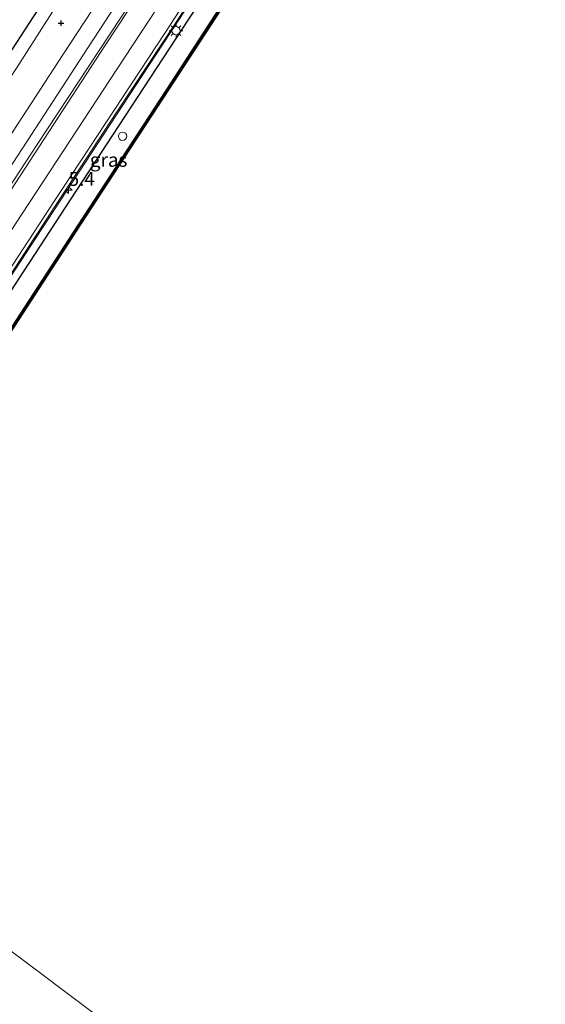
# Model space of a CAD drawing. Units: metres. Extents: x 44006 to 49457, y 362500 to 368753.
# Drawn here: x 45757 to 45852, y 363580 to 363757 of the extents above; entities that cross this region are included whole.
import ezdxf
from ezdxf.enums import TextEntityAlignment as Align

# ---------------------------------------------------------------- set-up
doc = ezdxf.new("R2010")
doc.units = ezdxf.units.M
doc.layers.get('0').update_dxf_attribs({"lineweight": 25})
for name, color, linetype, lineweight in [('B-ME-AM-KILOMETR-S-B1', 7, 'Continuous', 18), ('B-ME-BV-GELEIDECONSTRUCTIE-GELEIDERAIL-L-B1', 213, 'BV-GELEIDERAIL', 18), ('B-ME-GW-KRUINLIJN-L-B1', 93, 'Continuous', 18), ('B-ME-IE-GRASLAND-GV-B6', 93, 'Continuous', 18), ('B-ME-IE-HULPGEOMETRIE-L-B1', 53, 'Continuous', 18), ('B-ME-IE-MEUBILAIR_WEGMEUBILAIR-LICHTMAST-S-B1', 8, 'Continuous', 18), ('B-ME-OB-WATERLIJN-L-B1', 133, 'OB-WATERLIJN', 18), ('B-ME-OG-WATER-GV-B6', 153, 'Continuous', 18), ('B-ME-VH-VERH_SOORT-BITUMEN-GV-B6', 8, 'IE-TERREINAFSCHEIDING-NATUURLIJK-HOUTWAL', 18), ('B-ME-VH-VERH_SOORT-GV-B6', 8, 'Continuous', 18), ('B-ME-VV-SCHEEPVAARTTEKENS-S-B1', 13, 'Continuous', 18)]:
    doc.layers.add(name, color=color, linetype=linetype, lineweight=lineweight)
for name, color, linetype in [('B-ME-GC-DAMWAND-GV-B6', 10, 'Continuous'), ('B-ME-GC-DAMWAND-L-B1', 10, 'Continuous'), ('B-ME-GW-HOOGTEPUNT-S-B1', 10, 'Continuous'), ('B-ME-GW-INSTEEKWATERGANG-L-B1', 10, 'Continuous'), ('B-ME-IE-TERREINAFSCHEIDING-HAAG-L-B1', 10, 'Continuous')]:
    doc.layers.add(name, color=color, linetype=linetype)
doc.styles.add('NLCS-ISO', font='NLCS-ISO.TTF')
doc.linetypes.add('BV-GELEIDERAIL', pattern='A,10,-3,[108,NLCS.SHX,S=1,R=0,X=0,Y=0],-3', length=16)
doc.linetypes.add('IE-TERREINAFSCHEIDING-NATUURLIJK-HOUTWAL', pattern='A,7,-1.5,[67,NLCS.SHX,S=0.75,R=45,X=0,Y=0],-1.5,7,-1.5,[70,NLCS.SHX,S=0.75,R=0,X=0,Y=0],-1.5', length=20)
doc.linetypes.add('OB-WATERLIJN', pattern='A,10,[32,NLCS.SHX,S=2,R=0,X=0,Y=0],-12', length=22)

# ---------------------------------------------------------------- blocks, each defined once
blk = doc.blocks.new('hecto')
for p, q in [((0, 0.625), (-0.625, 0)), ((0, -0.625), (0, 0.625)), ((-0.625, 0), (0.625, 0)), ((0.625, 0), (0, -0.625))]:
    blk.add_line(p, q)
blk = doc.blocks.new('hoogtepunt')
for p, q in [((-0.5, 0), (0.5, 0)), ((0, 0.5), (0, -0.5))]:
    blk.add_line(p, q)
blk = doc.blocks.new('dtb')
blk.add_circle((0, 0), 0.75)
blk = doc.blocks.new('lantaarnpaal')
for p, q in [((-0.75, 0), (-1.25, 0)), ((-0.88, 0.88), (-0.53, 0.53)), ((0, 0.75), (0, 1.25)), ((0.53, 0.53), (0.88, 0.88)), ((0.75, 0), (1.25, 0)), ((-0.53, -0.53), (-0.88, -0.88)), ((0, -0.75), (0, -1.25)), ((0.53, -0.53), (0.88, -0.88))]:
    blk.add_line(p, q)
blk.add_circle((0, 0), 0.75)

msp = doc.modelspace()

# ---------------------------------------------------------------- linework, layer by layer
at = {"layer": 'B-ME-BV-GELEIDECONSTRUCTIE-GELEIDERAIL-L-B1'}
msp.add_polyline3d([(45904.457, 363942.582, 5.167), (45889.082, 363916.772, 5.218), (45884.208, 363908.824, 5.167), (45878.721, 363900.093, 5.218), (45872.98, 363890.97, 5.142), (45865.358, 363879.208, 5.016), (45853.947, 363861.709, 5.041), (45843.469, 363845.718, 5.016), (45834.006, 363831.295, 4.94), (45822.852, 363814.397, 4.915), (45812.479, 363798.508, 4.889), (45799.947, 363779.339, 4.915), (45789.193, 363762.914, 4.94), (45778.884, 363747.149, 4.94), (45761.927, 363721.212, 4.889), (45748.391, 363700.655, 4.839)], dxfattribs=at)
at = {"layer": 'B-ME-GC-DAMWAND-GV-B6'}
for points in [[(45860.475, 363862.5254, 2.2198), (45851.5699, 363848.8553, 2.2199), (45827.8289, 363812.4904, 2.2201), (45818.347, 363797.9104, 2.2202), (45794.0549, 363760.5874, 2.2204), (45784.5819, 363746.0663, 2.2205), (45767.822, 363720.4544, 2.2206), (45755.9509, 363702.1333, 2.2207), (45746.3409, 363687.5543, 2.2208), (45730.8199, 363663.7833, 2.2209), (45718.9039, 363645.4823, 2.221), (45706.4329, 363626.4203, 2.2212), (45706.172, 363626.333, 2.774), (45705.998, 363626.273, 2.784), (45718.479, 363645.396, 2.79), (45730.401, 363663.691, 2.738), (45745.906, 363687.44, 2.781), (45746.7021, 363688.6482, 2.738), (45747.3558, 363689.6403, 2.7183)], [(45747.3558, 363689.6403, 2.7183), (45755.494, 363701.991, 2.801), (45767.406, 363720.319, 2.794), (45784.156, 363745.932, 2.775), (45793.603, 363760.457, 2.791), (45801.569, 363772.6585, 2.7651), (45802.2252, 363773.6637, 2.7579), (45808.44, 363783.183, 2.784), (45817.908, 363797.778, 2.797), (45827.392, 363812.353, 2.787), (45839.275, 363830.528, 2.797), (45851.125, 363848.757, 2.784), (45856.066, 363856.3099, 2.7876), (45856.7243, 363857.3161, 2.7676), (45860.02, 363862.354, 2.798)]]:
    msp.add_polyline3d(points, dxfattribs=at)
at = {"layer": 'B-ME-GC-DAMWAND-L-B1'}
msp.add_polyline3d([(45706.172, 363626.333, 2.774), (45718.687, 363645.436, 2.769), (45730.571, 363663.745, 2.728), (45746.095, 363687.475, 2.767), (45755.704, 363702.037, 2.773), (45784.36, 363745.982, 2.788), (45793.809, 363760.515, 2.789), (45808.631, 363783.275, 2.781), (45818.106, 363797.848, 2.806), (45827.602, 363812.423, 2.783), (45839.48, 363830.592, 2.793), (45851.352, 363848.801, 2.789), (45860.22, 363862.445, 2.802), (45877.359, 363888.79, 2.796), (45886.76, 363903.5, 2.766), (45893.107, 363913.611, 2.782), (45901.59, 363927.562, 2.782), (45907.1242, 363936.9202, 2.7824)], dxfattribs=at)
at = {"layer": 'B-ME-GW-INSTEEKWATERGANG-L-B1'}
msp.add_polyline3d([(45849.509, 363893.189, 1.875), (45818.629, 363847.317, 1.884), (45794.107, 363810.449, 1.785), (45781.595, 363791.67, 1.737), (45759.446, 363758.026, 1.734), (45734.732, 363720.11, 1.74), (45706.685, 363675.978, 1.74), (45703.394, 363670.856, 1.725), (45700.929, 363667.828, 1.725), (45699.671, 363667.45, 1.755), (45696.497, 363668.31, 1.764), (45695.579, 363668.471, 1.749)], dxfattribs=at)
at = {"layer": 'B-ME-GW-KRUINLIJN-L-B1'}
for points in [[(45695.598, 363667.453, 2.481), (45696.587, 363667.861, 2.412), (45698.019, 363667.024, 2.574), (45699.904, 363666.674, 2.805), (45701.506, 363666.716, 3.123), (45703.146, 363667.25, 3.12), (45709.343, 363676.572, 3.108), (45716.829, 363688.363, 3.219), (45724.066, 363699.323, 3.162), (45736.584, 363718.76, 3.252), (45748.125, 363736.394, 3.321), (45756.305, 363748.573, 3.333), (45769.06, 363768.608, 3.399), (45776.707, 363780.556, 3.246), (45789.457, 363799.776, 3.228), (45804.021, 363822.05, 3.3), (45817.433, 363842.607, 3.312), (45837.56, 363871.873, 3.555), (45841.506, 363877.108, 3.657), (45846.908, 363882.44, 3.735), (45854.039, 363892.669, 3.708), (45864.321, 363908.477, 3.699), (45871.707, 363920.449, 3.657), (45886.664, 363947.074, 3.38)], [(45897.713, 363939.796, 4.289), (45884.25, 363917.068, 4.275), (45866.994, 363889.091, 4.272), (45847.966, 363860.639, 4.29), (45829.922, 363832.926, 4.266), (45812.671, 363806.051, 4.224), (45793.941, 363778.152, 4.26), (45775.677, 363750.372, 4.236), (45757.424, 363722.483, 4.206), (45738.707, 363693.98, 4.203), (45720.712, 363666.303, 4.266), (45702.989, 363638.699, 4.242), (45693.845, 363625.15, 4.065)]]:
    msp.add_polyline3d(points, dxfattribs=at)
at = {"layer": 'B-ME-IE-GRASLAND-GV-B6'}
for points in [[(45862.753, 363891.727, 4.137), (45839.816, 363856.659, 4.137), (45816.064, 363820.342, 4.165), (45800.304, 363796.254, 4.193), (45780.605, 363766.134, 4.137), (45760.022, 363734.858, 4.137), (45738.343, 363701.738, 4.163), (45722.487, 363677.553, 4.137), (45709.971, 363658.496, 4.087), (45709.433, 363658.666, 3.961), (45708.586, 363659.357, 3.809), (45723.185, 363682.097, 3.834), (45736.624, 363702.456, 3.86), (45751.714, 363725.517, 3.86), (45769.295, 363752.414, 3.86), (45784.905, 363776.393, 3.887), (45805.682, 363808.098, 3.915), (45822.002, 363832.857, 3.971), (45846.095, 363869.947, 3.943)], [(45781.626, 363776.913, 3.726), (45764.678, 363750.988, 3.732), (45745.068, 363720.93, 3.768), (45726.052, 363691.579, 3.759), (45710.02, 363667.134, 3.735), (45705.735, 363660.598, 3.715), (45704.161, 363661.489, 3.541), (45700.24, 363664.105, 2.941), (45696.508, 363666.661, 2.569), (45695.598, 363667.453, 2.481), (45696.587, 363667.861, 2.412), (45698.019, 363667.024, 2.574), (45699.904, 363666.674, 2.805), (45701.506, 363666.716, 3.123), (45703.146, 363667.25, 3.12), (45709.343, 363676.572, 3.108), (45716.829, 363688.363, 3.219), (45724.066, 363699.323, 3.162), (45736.584, 363718.76, 3.252), (45748.125, 363736.394, 3.321), (45756.305, 363748.573, 3.333), (45769.06, 363768.608, 3.399)], [(45787.365, 363757.419, 3.847), (45778.126, 363743.31, 3.834), (45767.054, 363726.45, 3.788), (45756.828, 363710.709, 3.93), (45744.514, 363691.85, 3.837), (45744.244, 363691.599, 3.87), (45743.655, 363690.606, 3.891), (45743.366, 363690.05, 3.876), (45734.46, 363676.479, 3.842), (45723.197, 363659.157, 3.843), (45713.551, 363644.565, 3.887), (45702.899, 363628.356, 3.862), (45697.238, 363622.858, 4.24), (45703.965, 363633.087, 4.199), (45716.562, 363652.259, 4.234), (45730.066, 363672.969, 4.195), (45741.953, 363691.127, 4.193), (45753.049, 363708.111, 4.19), (45763.367, 363723.877, 4.229), (45774.395, 363740.767, 4.181), (45785.162, 363757.051, 4.268), (45795.849, 363773.565, 4.224)], [(45747.3558, 363689.6403, 2.7183), (45746.354, 363690.32, 2.995), (45744.684, 363691.354, 3.855), (45744.244, 363691.599, 3.87), (45744.514, 363691.85, 3.837), (45756.828, 363710.709, 3.93), (45767.054, 363726.45, 3.788), (45778.126, 363743.31, 3.834), (45787.365, 363757.419, 3.847), (45798.378, 363774.164, 3.923), (45798.928, 363774.549, 3.903), (45800.58, 363773.355, 3.026), (45801.569, 363772.6585, 2.7651), (45793.603, 363760.457, 2.791), (45784.156, 363745.932, 2.775), (45767.406, 363720.319, 2.794), (45755.494, 363701.991, 2.801), (45747.3558, 363689.6403, 2.7183)], [(45769.06, 363768.608, 3.399), (45756.305, 363748.573, 3.333), (45748.125, 363736.394, 3.321), (45736.584, 363718.76, 3.252), (45724.066, 363699.323, 3.162), (45716.829, 363688.363, 3.219), (45709.343, 363676.572, 3.108), (45703.146, 363667.25, 3.12), (45701.506, 363666.716, 3.123), (45699.904, 363666.674, 2.805), (45698.019, 363667.024, 2.574), (45696.587, 363667.861, 2.412), (45695.598, 363667.453, 2.481), (45695.044, 363667.909, 1.731), (45695.579, 363668.471, 1.749), (45696.497, 363668.31, 1.764), (45699.671, 363667.45, 1.755), (45700.929, 363667.828, 1.725), (45703.394, 363670.856, 1.725), (45706.685, 363675.978, 1.74), (45734.732, 363720.11, 1.74), (45759.446, 363758.026, 1.734)], [(45759.446, 363758.026, 1.734), (45734.732, 363720.11, 1.74), (45706.685, 363675.978, 1.74), (45703.394, 363670.856, 1.725), (45700.929, 363667.828, 1.725), (45699.671, 363667.45, 1.755), (45696.497, 363668.31, 1.764), (45695.579, 363668.471, 1.749), (45696.403, 363668.937, -0.666), (45696.302, 363669.172, -0.863), (45698.785, 363673.963, -0.863), (45701.023, 363677.874, -0.863), (45705.142, 363683.987, -0.863), (45709.993, 363691.041, -0.863), (45719.037, 363703.537, -0.863), (45724.749, 363711.816, -0.863), (45728.783, 363717.824, -0.863), (45735.908, 363728.754, -0.863), (45741.529, 363737.455, -0.863), (45751.902, 363753.553, -0.863), (45759.597, 363765.451, -0.863)]]:
    msp.add_polyline3d(points, dxfattribs=at)
at = {"layer": 'B-ME-IE-HULPGEOMETRIE-L-B1'}
msp.add_polyline3d([(45689.963, 363627.744, 4.048), (45690.354, 363627.498, 4.048), (45696.7, 363623.222, 4.236), (45697.238, 363622.858, 4.24), (45702.899, 363628.356, 3.862), (45705.998, 363626.273, 2.784), (45706.172, 363626.333, 2.774), (45706.4329, 363626.4203, 2.2212), (45833.968, 363530.549, 2.218), (45836.435, 363528.884, 3.131), (45837.47, 363528.185, 3.744), (45846.586, 363522.03, 3.981), (45849.465, 363520.086, 4.089), (45854.437, 363516.729, 3.876), (45858.364, 363514.078, 1.518), (45859.076, 363513.597, 1.518), (45861.656, 363511.855, 1.44), (45863.632, 363510.521, 1.419)], dxfattribs=at)
at = {"layer": 'B-ME-IE-TERREINAFSCHEIDING-HAAG-L-B1'}
msp.add_polyline3d([(45744.514, 363691.85, 3.837), (45756.828, 363710.709, 3.93), (45767.054, 363726.45, 3.788), (45778.126, 363743.31, 3.834), (45787.365, 363757.419, 3.847), (45798.378, 363774.164, 3.923)], dxfattribs=at)
at = {"layer": 'B-ME-OB-WATERLIJN-L-B1'}
msp.add_polyline3d([(45706.4329, 363626.4203, 2.2212), (45718.9039, 363645.4823, 2.221), (45730.8199, 363663.7833, 2.2209), (45746.3409, 363687.5543, 2.2208), (45755.9509, 363702.1333, 2.2207), (45767.822, 363720.4544, 2.2206), (45784.5819, 363746.0663, 2.2205), (45794.0549, 363760.5874, 2.2204), (45818.347, 363797.9104, 2.2202), (45827.8289, 363812.4904, 2.2201), (45851.5699, 363848.8553, 2.2199), (45860.475, 363862.5254, 2.2198), (45877.597, 363888.8634, 2.2196), (45887.0001, 363903.5596, 2.2195), (45893.3223, 363913.6849, 2.2195), (45901.8304, 363927.6391, 2.2194), (45907.3715, 363937.0093, 2.2194)], dxfattribs=at)
at = {"layer": 'B-ME-OG-WATER-GV-B6'}
for points in [[(45907.3715, 363937.0093, 2.2194), (46040.775, 363845.56, 2.367), (46032.759, 363833.715, 2.38), (46020.834, 363814.65, 2.407), (46008.74, 363795.859, 2.5), (45995.919, 363776.355, 2.515), (45982.248, 363756.254, 2.35), (45969.502, 363736.791, 2.393), (45956.262, 363717.596, 2.197), (45943.58, 363698.292, 2.249), (45929.747, 363677.006, 2.253), (45916.798, 363656.878, 2.34), (45903.919, 363637.642, 2.285), (45891.166, 363617.921, 2.195), (45877.886, 363597.399, 2.248), (45863.848, 363576.23, 2.228), (45850.771, 363555.918, 2.256), (45837.056, 363535.226, 2.234), (45833.968, 363530.549, 2.218), (45706.4329, 363626.4203, 2.2212)], [(45706.4329, 363626.4203, 2.2212), (45718.9039, 363645.4823, 2.221), (45730.8199, 363663.7833, 2.2209), (45746.3409, 363687.5543, 2.2208), (45755.9509, 363702.1333, 2.2207), (45767.822, 363720.4544, 2.2206), (45784.5819, 363746.0663, 2.2205), (45794.0549, 363760.5874, 2.2204), (45818.347, 363797.9104, 2.2202), (45827.8289, 363812.4904, 2.2201), (45851.5699, 363848.8553, 2.2199), (45860.475, 363862.5254, 2.2198)], [(45706.4329, 363626.4203, 2.2212), (45833.968, 363530.549, 2.218)]]:
    msp.add_polyline3d(points, dxfattribs=at)
at = {"layer": 'B-ME-VH-VERH_SOORT-BITUMEN-GV-B6'}
for points in [[(45846.095, 363869.947, 3.943), (45822.002, 363832.857, 3.971), (45805.682, 363808.098, 3.915), (45784.905, 363776.393, 3.887), (45769.295, 363752.414, 3.86), (45751.714, 363725.517, 3.86), (45736.624, 363702.456, 3.86), (45723.185, 363682.097, 3.834), (45708.586, 363659.357, 3.809), (45709.433, 363658.666, 3.961), (45709.971, 363658.496, 4.087), (45710.447, 363658.201, 4.188), (45721.094, 363674.407, 4.112), (45738.923, 363701.547, 4.163), (45751.01, 363720.114, 4.135), (45772.363, 363752.776, 4.163), (45794.836, 363786.929, 4.218), (45812.788, 363814.308, 4.19), (45837.846, 363852.713, 4.135), (45861.813, 363889.551, 4.218)], [(45796.936, 363776.312, 4.251), (45783.112, 363755.091, 4.239), (45763.151, 363724.719, 4.263), (45739.625, 363688.758, 4.245), (45723.834, 363664.703, 4.23), (45696.7, 363623.222, 4.236), (45690.354, 363627.498, 4.048), (45707.798, 363654.026, 4.139), (45707.279, 363654.572, 4.116), (45706.893, 363655.472, 3.957), (45706.373, 363655.924, 3.821), (45704.2, 363652.763, 3.775), (45688.471, 363628.778, 3.798), (45685.95, 363630.48, 3.702), (45692.257, 363640.041, 3.735), (45703.715, 363657.518, 3.689), (45705.735, 363660.598, 3.715), (45710.02, 363667.134, 3.735), (45726.052, 363691.579, 3.759), (45745.068, 363720.93, 3.768), (45764.678, 363750.988, 3.732), (45781.626, 363776.913, 3.726)]]:
    msp.add_polyline3d(points, dxfattribs=at)
at = {"layer": 'B-ME-VH-VERH_SOORT-GV-B6'}
for points in [[(45894.367, 363941.969, 4.107), (45881.491, 363920.415, 4.246), (45866.903, 363897.211, 4.274), (45861.813, 363889.551, 4.218), (45837.846, 363852.713, 4.135), (45812.788, 363814.308, 4.19), (45794.836, 363786.929, 4.218), (45772.363, 363752.776, 4.163), (45751.01, 363720.114, 4.135), (45738.923, 363701.547, 4.163), (45721.094, 363674.407, 4.112), (45710.447, 363658.201, 4.188), (45709.971, 363658.496, 4.087), (45722.487, 363677.553, 4.137), (45738.343, 363701.738, 4.163), (45760.022, 363734.858, 4.137), (45780.605, 363766.134, 4.137), (45800.304, 363796.254, 4.193), (45816.064, 363820.342, 4.165), (45839.816, 363856.659, 4.137), (45862.753, 363891.727, 4.137), (45882.257, 363922.695, 4.193), (45893.784, 363942.298, 4.11), (45894.367, 363941.969, 4.107)], [(45795.849, 363773.565, 4.224), (45785.162, 363757.051, 4.268), (45774.395, 363740.767, 4.181), (45763.367, 363723.877, 4.229), (45753.049, 363708.111, 4.19), (45741.953, 363691.127, 4.193), (45730.066, 363672.969, 4.195), (45716.562, 363652.259, 4.234), (45703.965, 363633.087, 4.199), (45697.238, 363622.858, 4.24), (45696.7, 363623.222, 4.236), (45723.834, 363664.703, 4.23), (45739.625, 363688.758, 4.245), (45763.151, 363724.719, 4.263), (45783.112, 363755.091, 4.239), (45796.936, 363776.312, 4.251)]]:
    msp.add_polyline3d(points, dxfattribs=at)

# ---------------------------------------------------------------- block references
at = {"layer": 'B-ME-AM-KILOMETR-S-B1', "rotation": 90}
msp.add_blockref('hecto', (45765.698, 363726.639, 4.165), dxfattribs=at)
at = {"layer": 'B-ME-GW-HOOGTEPUNT-S-B1', "rotation": 90}
msp.add_blockref('hoogtepunt', (45764.344, 363756.707, 3.543), dxfattribs=at)
msp.add_blockref('hoogtepunt', (45764.344, 363756.707, 3.543), dxfattribs=at)
at = {"layer": 'B-ME-IE-MEUBILAIR_WEGMEUBILAIR-LICHTMAST-S-B1', "rotation": 90}
msp.add_blockref('lantaarnpaal', (45785.035, 363755.344, 4.099), dxfattribs=at)
at = {"layer": 'B-ME-VV-SCHEEPVAARTTEKENS-S-B1', "rotation": 90}
msp.add_blockref('dtb', (45775.409, 363736.353, 3.642), dxfattribs=at)

# ---------------------------------------------------------------- texts
at = {"layer": 'B-ME-AM-KILOMETR-S-B1', "ltscale": 0.2, "style": 'NLCS-ISO'}
msp.add_text('5.4', height=2.5, dxfattribs=at).set_placement((45765.698, 363726.639, 4.165), align=Align.BOTTOM_LEFT)
at = {"layer": 'B-ME-IE-GRASLAND-GV-B6', "ltscale": 0.2, "style": 'NLCS-ISO'}
msp.add_text('gras', height=2.5, dxfattribs=at).set_placement((45772.9065, 363732.0946), align=Align.MIDDLE_CENTER)

doc.saveas('drawing.dxf')
